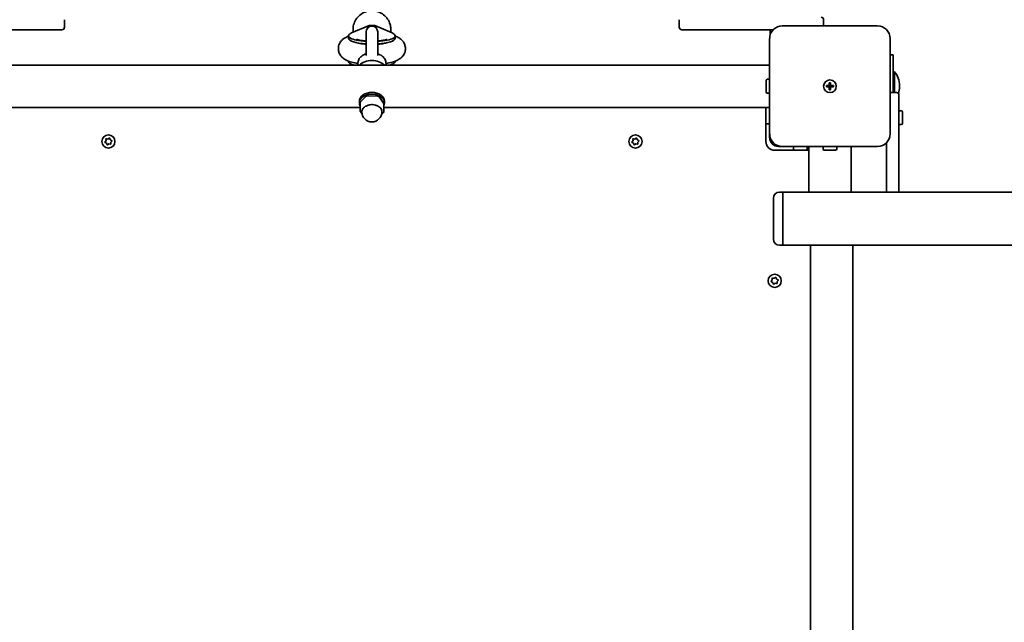
# Model space of a CAD drawing. Units: millimetres. Extents: x -5505 to 5715, y -4534 to 4831.
# Drawn here: x -3334 to -2550, y 2584 to 3064 of the extents above; entities that cross this region are included whole.
import ezdxf

# ---------------------------------------------------------------- set-up
doc = ezdxf.new("R2010")
doc.units = ezdxf.units.MM
doc.layers.add('Widoczne (ISO)', color=7, linetype='Continuous', lineweight=35)
doc.layers.add('Widoczne wąskie (ISO)', color=7, linetype='Continuous', lineweight=25)

msp = doc.modelspace()

# ---------------------------------------------------------------- linework, layer by layer
at = {"layer": 'Widoczne (ISO)'}
for p, q in [((-3298.57, 3057.82), (-3298.57, 3063.82)), ((-2808.57, 3063.82), (-2808.57, 3057.82)), ((-2693.57, 3058.82), (-2693.57, 3063.82)), ((-3300.57, 3055.82), (-3373.43, 3055.82)), ((-3069.78, 3053.24), (-3055.84, 3059.32)), ((-3068.58, 3053.77), (-3068.58, 3056.31)), ((-3058.23, 3054.07), (-3058.23, 3035.19)), ((-3053.58, 3059.14), (-3053.58, 3058.72)), ((-3037.37, 3053.24), (-3051.31, 3059.32)), ((-3048.93, 3035.19), (-3048.93, 3054.07)), ((-3038.58, 3053.77), (-3038.58, 3056.31)), ((-2733.72, 3055.82), (-2806.57, 3055.82)), ((-2736.08, 3051.95), (-2736.08, 3055.82)), ((-2650.57, 3058.82), (-2726.57, 3058.82)), ((-3072.21, 3050.78), (-3072.96, 3050.47)), ((-3072.21, 3049.03), (-3072.21, 3050.97)), ((-3034.94, 3049.03), (-3034.94, 3050.97)), ((-3034.18, 3050.46), (-3034.94, 3050.79)), ((-2736.58, 3048.82), (-2736.58, 2972.82)), ((-2640.57, 2972.82), (-2640.57, 3048.82)), ((-3072.21, 3030.62), (-3072.21, 3030.83)), ((-3064.55, 3030.4), (-3065, 3027.67)), ((-3042.6, 3030.4), (-3042.15, 3027.67)), ((-3034.94, 3030.62), (-3034.94, 3030.83)), ((-2638.07, 3035.82), (-2640.57, 3035.82)), ((-2638.07, 3035.82), (-2638.07, 3005.82)), ((-2736.58, 3027.67), (-3370.57, 3027.67)), ((-2638.07, 3022.32), (-2637.07, 3022.32)), ((-2637.07, 3005.82), (-2637.07, 3022.32)), ((-2739.47, 3006.32), (-2739.47, 3015.32)), ((-2736.58, 3016.32), (-2738.47, 3016.32)), ((-2689.07, 3011.32), (-2689.07, 3013.57)), ((-2689.07, 3013.57), (-2688.07, 3013.57)), ((-2688.07, 3013.57), (-2688.07, 3011.32)), ((-2691.32, 3011.32), (-2689.07, 3011.32)), ((-2691.32, 3010.32), (-2691.32, 3011.32)), ((-2689.07, 3010.32), (-2691.32, 3010.32)), ((-2689.07, 3010.32), (-2689.07, 3011.32)), ((-2688.07, 3011.32), (-2689.07, 3011.32)), ((-2689.07, 3008.07), (-2689.07, 3010.32)), ((-2688.07, 3010.32), (-2689.07, 3010.32)), ((-2688.07, 3008.07), (-2689.07, 3008.07)), ((-2688.07, 3011.32), (-2685.82, 3011.32)), ((-2688.07, 3011.32), (-2688.07, 3010.32)), ((-2685.82, 3010.32), (-2688.07, 3010.32)), ((-2688.07, 3010.32), (-2688.07, 3008.07)), ((-2685.82, 3011.32), (-2685.82, 3010.32)), ((-2635.57, 3005.82), (-2640.57, 3005.82)), ((-2633.07, 3010.29), (-2633.07, 3011.36)), ((-3063.57, 2998.91), (-3063.57, 2997.5)), ((-3062.61, 2998.27), (-3058.39, 3002.66)), ((-3056.72, 3003.27), (-3049.23, 3002.88)), ((-3047.63, 3002.05), (-3044.36, 2997.27)), ((-3043.57, 2998.91), (-3043.57, 2997.5)), ((-2736.58, 3005.32), (-2738.47, 3005.32)), ((-2633.57, 3003.82), (-2633.57, 2965.94)), ((-3063.06, 2993.97), (-3370.57, 2993.97)), ((-3063.06, 2997.18), (-3063.06, 2991.52)), ((-3061.35, 2988.55), (-3062.79, 2990.65)), ((-3044.09, 2996.4), (-3044.09, 2990.74)), ((-2736.58, 2993.97), (-3044.09, 2993.97)), ((-2739.57, 2966.82), (-2739.57, 2993.97)), ((-2633.57, 2991.32), (-2631.67, 2991.32)), ((-2630.67, 2990.32), (-2630.67, 2981.32)), ((-3044.54, 2989.65), (-3045.87, 2988.27)), ((-2739.57, 2980.82), (-2736.58, 2980.82)), ((-2633.57, 2980.32), (-2631.67, 2980.32)), ((-3266.25, 2966.55), (-3265.47, 2967.46)), ((-3265.47, 2967.46), (-3265.53, 2968.67)), ((-3265.15, 2969), (-3263.97, 2968.78)), ((-3263.97, 2968.78), (-3262.96, 2969.44)), ((-3262.48, 2969.28), (-3262.07, 2968.15)), ((-3261.84, 2968.03), (-3261, 2967.6)), ((-3260.9, 2967.1), (-3261.68, 2966.18)), ((-3261.68, 2966.18), (-3261.62, 2964.98)), ((-2846.25, 2966.55), (-2845.47, 2967.46)), ((-2845.47, 2967.46), (-2845.53, 2968.67)), ((-2845.15, 2969), (-2843.97, 2968.78)), ((-2843.97, 2968.78), (-2842.96, 2969.44)), ((-2842.48, 2969.28), (-2842.07, 2968.15)), ((-2841.84, 2968.03), (-2841, 2967.6)), ((-2840.9, 2967.1), (-2841.68, 2966.18)), ((-2841.68, 2966.18), (-2841.62, 2964.98)), ((-2736.58, 2969.82), (-2736.58, 2972.82)), ((-3265.08, 2965.5), (-3266.15, 2966.05)), ((-3264.67, 2964.37), (-3265.08, 2965.5)), ((-3263.18, 2964.86), (-3264.19, 2964.21)), ((-3262, 2964.65), (-3263.18, 2964.86)), ((-2845.08, 2965.5), (-2846.15, 2966.05)), ((-2844.67, 2964.37), (-2845.08, 2965.5)), ((-2843.18, 2964.86), (-2844.19, 2964.21)), ((-2842, 2964.65), (-2843.18, 2964.86)), ((-2705.42, 2959.82), (-2732.57, 2959.82)), ((-2726.57, 2962.82), (-2729.57, 2962.82)), ((-2726.57, 2962.82), (-2650.57, 2962.82)), ((-2717.58, 2962.82), (-2717.58, 2960.92)), ((-2707.58, 2959.92), (-2716.58, 2959.92)), ((-2714.58, 2959.92), (-2714.58, 2959.82)), ((-2706.58, 2962.82), (-2706.58, 2960.92)), ((-2705.42, 2926.52), (-2705.42, 2962.82)), ((-2694.07, 2962.82), (-2694.07, 2960.92)), ((-2684.07, 2959.92), (-2693.07, 2959.92)), ((-2683.07, 2962.82), (-2683.07, 2960.92)), ((-2671.72, 2926.52), (-2671.72, 2962.82)), ((-2643.57, 2926.52), (-2643.57, 2965.68)), ((-2633.57, 2965.94), (-2633.57, 2926.52)), ((-2733.57, 2888.87), (-2733.57, 2921.77)), ((-2728.82, 2926.52), (-2726.07, 2926.52)), ((-2726.07, 2926.52), (-2726.07, 2884.12)), ((-2726.07, 2926.52), (-2705.42, 2926.52)), ((-2726.07, 2926.52), (-2726.07, 2884.12)), ((-2705.42, 2926.52), (-2671.72, 2926.52)), ((-2671.72, 2926.52), (-1277.43, 2926.52)), ((-2728.82, 2884.12), (-2726.07, 2884.12)), ((-2726.07, 2884.12), (-2703.92, 2884.12)), ((-2670.22, 2884.12), (-2703.92, 2884.12)), ((-2703.92, 2884.12), (-2703.92, 2407.52)), ((-2670.22, 2884.12), (-2418.92, 2884.12)), ((-2670.22, 2884.12), (-2670.22, 2407.52)), ((-2735.25, 2855.55), (-2734.47, 2856.46)), ((-2734.47, 2856.46), (-2734.54, 2857.67)), ((-2734.15, 2858), (-2732.97, 2857.79)), ((-2732.97, 2857.79), (-2731.96, 2858.44)), ((-2731.48, 2858.28), (-2731.07, 2857.15)), ((-2730.84, 2857.03), (-2730, 2856.6)), ((-2734.08, 2854.5), (-2735.15, 2855.05)), ((-2733.67, 2853.37), (-2734.08, 2854.5)), ((-2732.18, 2853.86), (-2733.19, 2853.21)), ((-2731, 2853.65), (-2732.18, 2853.86)), ((-2729.9, 2856.1), (-2730.68, 2855.18)), ((-2730.68, 2855.18), (-2730.62, 2853.98))]:
    msp.add_line(p, q, dxfattribs=at)
for centre, radius in [((-2688.57, 3010.82), 5), ((-2688.57, 3010.82), 5), ((-3263.57, 2966.82), 5.25), ((-2843.57, 2966.82), 5.25), ((-2732.58, 2855.82), 5.25)]:
    msp.add_circle(centre, radius, dxfattribs=at)
for centre, radius, start, end in [((-2695.57, 3063.82), 2, 0, 90), ((-3300.57, 3057.82), 2, 270, 0), ((-3053.58, 3054.07), 4.65, 0, 180), ((-2806.57, 3057.82), 2, 180, 270), ((-2726.57, 3048.82), 10, 90, 180), ((-2650.57, 3048.82), 10, 0, 90), ((-2650.07, 3011.36), 17, 0, 40.16328), ((-2738.47, 3015.32), 1, 90, 180), ((-2738.47, 3006.32), 1, 180, 270), ((-2635.57, 3003.82), 2, 0, 90), ((-2650.07, 3010.29), 17, 341.71346, 0), ((-3053.58, 2990.42), 8, 180, 0), ((-2631.67, 2990.32), 1, 0, 90), ((-2631.67, 2981.32), 1, 270, 0), ((-3261.9, 2968.21), 0.189, 199.61506, 286.56719), ((-2841.9, 2968.21), 0.189, 199.61506, 286.56719), ((-2732.57, 2966.82), 7, 180, 270), ((-2726.57, 2972.82), 10, 180, 270), ((-2729.57, 2969.82), 7, 180, 270), ((-2650.57, 2972.82), 10, 270, 0), ((-2716.58, 2960.92), 1, 180, 270), ((-2707.58, 2960.92), 1, 270, 0), ((-2693.07, 2960.92), 1, 180, 270), ((-2684.07, 2960.92), 1, 270, 0), ((-2728.82, 2921.77), 4.75, 90, 180), ((-2728.82, 2888.87), 4.75, 180, 270), ((-2730.9, 2857.21), 0.189, 199.61506, 286.56719)]:
    msp.add_arc(centre, radius, start, end, dxfattribs=at)
for centre, major_axis, ratio, start_param, end_param in [((-3053.58, 3050.97), (-18.63, 0), 0.247086, 5.767268, 7.60178), ((-3053.58, 3050.97), (18.63, 0), 0.247086, 4.964591, 6.799103), ((-3053.58, 3049.03), (-18.63, 0), 0.247086, 0, 1.318595), ((-3053.58, 3049.03), (18.63, 0), 0.247086, 4.964591, 6.283185), ((-3053.58, 3030.62), (-18.63, 0), 0.247086, 0, 0.695181), ((-3053.58, 3032.56), (18.63, 0), 0.247086, 3.907877, 4.065933), ((-3053.58, 3022.74), (12.15, 0), 0.707107, 0.611925, 2.529668), ((-3053.58, 3032.56), (18.63, 0), 0.247086, 5.358845, 5.516901), ((-3053.58, 3030.62), (18.63, 0), 0.247086, 5.588005, 6.283185), ((-3053.58, 2998.91), (-10, 0), 0.707107, 3.141593, 6.283185), ((-3053.58, 2997.5), (-10, 0), 0.707107, 2.819359, 6.605419), ((-3053.58, 2990.42), (-8, 0), 0.707107, 6.041533, 6.283185), ((-3053.58, 2990.42), (8, 0), 0.707107, 1.852742, 2.189098), ((-3053.58, 2990.42), (8, 0), 0.707107, 0.805545, 1.1419), ((-3053.58, 2990.42), (8, 0), 0.707107, 0, 0.094702)]:
    msp.add_ellipse(centre, major_axis=major_axis, ratio=ratio, start_param=start_param, end_param=end_param, dxfattribs=at)
for points, knots in [([(-3068.58, 3056.31), (-3068.58, 3057.86), (-3068.32, 3059.41), (-3067.32, 3062.36), (-3066.58, 3063.76), (-3064.69, 3066.26), (-3063.53, 3067.36), (-3060.93, 3069.16), (-3059.47, 3069.85), (-3056.4, 3070.76), (-3054.79, 3070.97), (-3051.58, 3070.89), (-3049.98, 3070.6), (-3046.96, 3069.53), (-3045.54, 3068.76), (-3043.01, 3066.81), (-3041.92, 3065.64), (-3040.16, 3063.03), (-3039.49, 3061.59), (-3038.75, 3058.85), (-3038.58, 3057.58), (-3038.58, 3056.31)], [4.712389, 4.712389, 4.712389, 4.712389, 5.028692, 5.028692, 5.345777, 5.345777, 5.664821, 5.664821, 5.986113, 5.986113, 6.309065, 6.309065, 6.632556, 6.632556, 6.955306, 6.955306, 7.27624, 7.27624, 7.594893, 7.594893, 7.853982, 7.853982, 7.853982, 7.853982]), ([(-3072.96, 3050.47), (-3074.26, 3049.9), (-3075.57, 3049.25), (-3077.47, 3047.55), (-3077.98, 3047.01), (-3079.16, 3045.4), (-3079.81, 3044.15), (-3080.34, 3041.6), (-3080.37, 3040.43), (-3080.02, 3038.26), (-3079.66, 3037.28), (-3078.7, 3035.47), (-3078.08, 3034.7), (-3076.59, 3033.19), (-3075.73, 3032.59), (-3073.12, 3031.06), (-3071.41, 3030.47), (-3068.04, 3029.56), (-3066.46, 3029.24), (-3064.79, 3028.97)], [1.04758, 1.04758, 1.04758, 1.04758, 1.300835, 1.300835, 1.39235, 1.39235, 1.519352, 1.519352, 1.610734, 1.610734, 1.700806, 1.700806, 1.809576, 1.809576, 1.969568, 1.969568, 2.308467, 2.308467, 2.579826, 2.579826, 2.579826, 2.579826]), ([(-3066.04, 3045.61), (-3065.87, 3045.56), (-3065.68, 3045.5), (-3064.87, 3045.27), (-3064.13, 3045.1), (-3062.26, 3044.76), (-3061.08, 3044.59), (-3059.3, 3044.42), (-3058.77, 3044.37), (-3058.23, 3044.33)], [2.216977, 2.216977, 2.216977, 2.216977, 2.294498, 2.294498, 2.5050785, 2.5050785, 2.7564948, 2.7564948, 2.8591417, 2.8591417, 2.8591417, 2.8591417]), ([(-3065.6, 3048.16), (-3065.6, 3048.16), (-3065.6, 3048.16), (-3065.6, 3048.16), (-3065.5, 3048.11), (-3065.12, 3047.98), (-3064.79, 3047.88), (-3063.85, 3047.64), (-3063.18, 3047.49), (-3061.5, 3047.21), (-3060.44, 3047.07), (-3058.95, 3046.92), (-3058.59, 3046.89), (-3058.23, 3046.86)], [2.0602914, 2.0602914, 2.0602914, 2.0602914, 2.0623663, 2.0623663, 2.1842002, 2.1842002, 2.3387205, 2.3387205, 2.535272, 2.535272, 2.7720198, 2.7720198, 2.8453718, 2.8453718, 2.8453718, 2.8453718]), ([(-3048.93, 3046.86), (-3048.17, 3046.92), (-3047.45, 3046.99), (-3045.59, 3047.21), (-3044.53, 3047.38), (-3042.94, 3047.72), (-3042.35, 3047.88), (-3041.7, 3048.09), (-3041.55, 3048.16), (-3041.55, 3048.16)], [3.4378135, 3.4378135, 3.4378135, 3.4378135, 3.5879393, 3.5879393, 3.845392, 3.845392, 4.0643898, 4.0643898, 4.2228939, 4.2228939, 4.2228939, 4.2228939]), ([(-3048.93, 3044.33), (-3047.96, 3044.4), (-3047.03, 3044.49), (-3044.87, 3044.76), (-3043.7, 3044.96), (-3042.08, 3045.32), (-3041.52, 3045.48), (-3041.11, 3045.61)], [3.4240436, 3.4240436, 3.4240436, 3.4240436, 3.6061319, 3.6061319, 3.8769143, 3.8769143, 4.0662083, 4.0662083, 4.0662083, 4.0662083]), ([(-3042.36, 3028.97), (-3041.52, 3029.11), (-3040.7, 3029.25), (-3037.51, 3029.91), (-3035.37, 3030.51), (-3032.12, 3032.13), (-3030.95, 3032.81), (-3029.28, 3034.47), (-3028.83, 3035.01), (-3027.77, 3036.61), (-3027.2, 3037.85), (-3026.78, 3040.36), (-3026.8, 3041.51), (-3027.22, 3043.64), (-3027.62, 3044.61), (-3028.63, 3046.38), (-3029.27, 3047.12), (-3030.82, 3048.62), (-3031.73, 3049.21), (-3033.13, 3049.98), (-3033.66, 3050.23), (-3034.18, 3050.46)], [3.70336, 3.70336, 3.70336, 3.70336, 3.839844, 3.839844, 4.249696, 4.249696, 4.469801, 4.469801, 4.551079, 4.551079, 4.670911, 4.670911, 4.761139, 4.761139, 4.852186, 4.852186, 4.964148, 4.964148, 5.133155, 5.133155, 5.234811, 5.234811, 5.234811, 5.234811]), ([(-3064.55, 3030.4), (-3064.46, 3030.96), (-3064.29, 3031.51), (-3063.78, 3032.57), (-3063.46, 3033.08), (-3062.67, 3034.03), (-3062.21, 3034.47), (-3061.17, 3035.28), (-3060.6, 3035.64), (-3059.43, 3036.24), (-3058.84, 3036.48), (-3058.23, 3036.68)], [4.827644, 4.827644, 4.827644, 4.827644, 5.035279, 5.035279, 5.242914, 5.242914, 5.450549, 5.450549, 5.658184, 5.658184, 5.843526, 5.843526, 5.843526, 5.843526]), ([(-3048.93, 3036.68), (-3048.31, 3036.48), (-3047.72, 3036.24), (-3046.55, 3035.64), (-3045.98, 3035.28), (-3044.94, 3034.47), (-3044.48, 3034.03), (-3043.69, 3033.08), (-3043.37, 3032.57), (-3042.86, 3031.51), (-3042.69, 3030.96), (-3042.6, 3030.4)], [0.439659, 0.439659, 0.439659, 0.439659, 0.625001, 0.625001, 0.832636, 0.832636, 1.040271, 1.040271, 1.247906, 1.247906, 1.455541, 1.455541, 1.455541, 1.455541]), ([(-3062.61, 2998.27), (-3062.66, 2998.21), (-3062.71, 2998.16), (-3062.8, 2998.03), (-3062.84, 2997.96), (-3062.92, 2997.82), (-3062.95, 2997.75), (-3063, 2997.59), (-3063.03, 2997.51), (-3063.05, 2997.35), (-3063.06, 2997.26), (-3063.06, 2997.18)], [3.1415927, 3.1415927, 3.1415927, 3.1415927, 3.2610074, 3.2610074, 3.3804222, 3.3804222, 3.499837, 3.499837, 3.6192517, 3.6192517, 3.7386665, 3.7386665, 3.7386665, 3.7386665]), ([(-3056.72, 3003.27), (-3056.83, 3003.28), (-3056.95, 3003.27), (-3057.19, 3003.25), (-3057.31, 3003.23), (-3057.54, 3003.17), (-3057.66, 3003.13), (-3057.88, 3003.03), (-3057.99, 3002.98), (-3058.2, 3002.83), (-3058.3, 3002.75), (-3058.39, 3002.66)], [2.094395, 2.094395, 2.094395, 2.094395, 2.303835, 2.303835, 2.513274, 2.513274, 2.722714, 2.722714, 2.932153, 2.932153, 3.141593, 3.141593, 3.141593, 3.141593]), ([(-3047.63, 3002.05), (-3047.71, 3002.16), (-3047.8, 3002.26), (-3047.99, 3002.44), (-3048.09, 3002.51), (-3048.3, 3002.64), (-3048.41, 3002.69), (-3048.64, 3002.78), (-3048.76, 3002.81), (-3048.99, 3002.86), (-3049.11, 3002.87), (-3049.23, 3002.88)], [1.047198, 1.047198, 1.047198, 1.047198, 1.256637, 1.256637, 1.466077, 1.466077, 1.675516, 1.675516, 1.884956, 1.884956, 2.094395, 2.094395, 2.094395, 2.094395]), ([(-3062.79, 2990.65), (-3062.82, 2990.7), (-3062.85, 2990.75), (-3062.91, 2990.86), (-3062.93, 2990.91), (-3062.98, 2991.03), (-3063, 2991.08), (-3063.03, 2991.21), (-3063.04, 2991.27), (-3063.06, 2991.39), (-3063.06, 2991.46), (-3063.06, 2991.52)], [2.0943951, 2.0943951, 2.0943951, 2.0943951, 2.1844198, 2.1844198, 2.2744446, 2.2744446, 2.3644693, 2.3644693, 2.4544941, 2.4544941, 2.5445188, 2.5445188, 2.5445188, 2.5445188]), ([(-3058.21, 2995.03), (-3058.45, 2994.92), (-3058.67, 2994.8), (-3059.39, 2994.39), (-3059.84, 2994.07), (-3060.19, 2993.7), (-3060.54, 2993.33), (-3060.86, 2992.87), (-3061.19, 2992.18), (-3061.27, 2991.97), (-3061.34, 2991.78)], [1.741578, 1.741578, 1.741578, 1.741578, 1.823825, 1.823825, 2.0123661, 2.0123661, 2.0123661, 2.2009073, 2.2009073, 2.2831543, 2.2831543, 2.2831543, 2.2831543]), ([(-3050.25, 2995.57), (-3050.51, 2995.65), (-3050.78, 2995.74), (-3051.69, 2996), (-3052.36, 2996.13), (-3052.99, 2996.16), (-3053.61, 2996.19), (-3054.29, 2996.13), (-3055.24, 2995.97), (-3055.53, 2995.91), (-3055.8, 2995.86)], [1.741578, 1.741578, 1.741578, 1.741578, 1.823825, 1.823825, 2.0123661, 2.0123661, 2.0123661, 2.2009073, 2.2009073, 2.2831543, 2.2831543, 2.2831543, 2.2831543]), ([(-3045.61, 2990.96), (-3045.64, 2991.16), (-3045.68, 2991.38), (-3045.88, 2992.09), (-3046.1, 2992.58), (-3046.37, 2992.98), (-3046.65, 2993.38), (-3047.01, 2993.75), (-3047.63, 2994.22), (-3047.83, 2994.36), (-3048.03, 2994.5)], [1.741578, 1.741578, 1.741578, 1.741578, 1.823825, 1.823825, 2.0123661, 2.0123661, 2.0123661, 2.2009073, 2.2009073, 2.2831543, 2.2831543, 2.2831543, 2.2831543]), ([(-3044.09, 2990.74), (-3044.09, 2990.66), (-3044.1, 2990.57), (-3044.12, 2990.41), (-3044.15, 2990.33), (-3044.2, 2990.17), (-3044.23, 2990.1), (-3044.31, 2989.96), (-3044.35, 2989.89), (-3044.44, 2989.76), (-3044.49, 2989.71), (-3044.54, 2989.65)], [5.6861115, 5.6861115, 5.6861115, 5.6861115, 5.8055262, 5.8055262, 5.924941, 5.924941, 6.0443558, 6.0443558, 6.1637705, 6.1637705, 6.2831853, 6.2831853, 6.2831853, 6.2831853]), ([(-3044.09, 2996.4), (-3044.09, 2996.46), (-3044.09, 2996.53), (-3044.11, 2996.65), (-3044.12, 2996.71), (-3044.15, 2996.84), (-3044.17, 2996.89), (-3044.22, 2997.01), (-3044.24, 2997.06), (-3044.3, 2997.17), (-3044.33, 2997.22), (-3044.36, 2997.27)], [0.5970739, 0.5970739, 0.5970739, 0.5970739, 0.6870986, 0.6870986, 0.7771233, 0.7771233, 0.8671481, 0.8671481, 0.9571728, 0.9571728, 1.0471976, 1.0471976, 1.0471976, 1.0471976])]:
    msp.add_open_spline(points, degree=3, knots=knots, dxfattribs=at)
for points in [[(-3065.39, 3045.42), (-3065.41, 3045.44), (-3065.43, 3045.46), (-3065.45, 3045.49)], [(-3041.7, 3045.49), (-3041.72, 3045.46), (-3041.74, 3045.44), (-3041.76, 3045.42)], [(-2736.6, 3027.67), (-2736.59, 3027.7), (-2736.58, 3027.72), (-2736.58, 3027.74)], [(-3266.52, 2966.23), (-3266.43, 2966.34), (-3266.34, 2966.45), (-3266.25, 2966.55)], [(-3266.15, 2966.05), (-3266.27, 2966.11), (-3266.39, 2966.17), (-3266.52, 2966.23)], [(-3265.53, 2968.67), (-3265.54, 2968.8), (-3265.55, 2968.94), (-3265.56, 2969.08)], [(-3265.56, 2969.08), (-3265.42, 2969.05), (-3265.28, 2969.03), (-3265.15, 2969)], [(-3262.96, 2969.44), (-3262.85, 2969.51), (-3262.73, 2969.59), (-3262.62, 2969.67)], [(-3262.62, 2969.67), (-3262.57, 2969.53), (-3262.52, 2969.4), (-3262.48, 2969.28)], [(-3261, 2967.6), (-3260.88, 2967.54), (-3260.76, 2967.48), (-3260.63, 2967.41)], [(-3260.63, 2967.41), (-3260.72, 2967.31), (-3260.81, 2967.2), (-3260.9, 2967.1)], [(-2846.52, 2966.23), (-2846.43, 2966.34), (-2846.34, 2966.45), (-2846.25, 2966.55)], [(-2846.15, 2966.05), (-2846.27, 2966.11), (-2846.39, 2966.17), (-2846.52, 2966.23)], [(-2845.53, 2968.67), (-2845.54, 2968.8), (-2845.55, 2968.94), (-2845.56, 2969.08)], [(-2845.56, 2969.08), (-2845.42, 2969.05), (-2845.28, 2969.03), (-2845.15, 2969)], [(-2842.96, 2969.44), (-2842.85, 2969.51), (-2842.73, 2969.59), (-2842.62, 2969.67)], [(-2842.62, 2969.67), (-2842.57, 2969.53), (-2842.52, 2969.4), (-2842.48, 2969.28)], [(-2841, 2967.6), (-2840.88, 2967.54), (-2840.76, 2967.48), (-2840.63, 2967.41)], [(-2840.63, 2967.41), (-2840.72, 2967.31), (-2840.81, 2967.2), (-2840.9, 2967.1)], [(-3264.53, 2963.98), (-3264.58, 2964.11), (-3264.63, 2964.24), (-3264.67, 2964.37)], [(-3264.19, 2964.21), (-3264.3, 2964.13), (-3264.42, 2964.06), (-3264.53, 2963.98)], [(-3261.59, 2964.57), (-3261.73, 2964.6), (-3261.87, 2964.62), (-3262, 2964.65)], [(-3261.62, 2964.98), (-3261.61, 2964.85), (-3261.6, 2964.71), (-3261.59, 2964.57)], [(-2844.53, 2963.98), (-2844.58, 2964.11), (-2844.63, 2964.24), (-2844.67, 2964.37)], [(-2844.19, 2964.21), (-2844.3, 2964.13), (-2844.42, 2964.06), (-2844.53, 2963.98)], [(-2841.59, 2964.57), (-2841.73, 2964.6), (-2841.87, 2964.62), (-2842, 2964.65)], [(-2841.62, 2964.98), (-2841.61, 2964.85), (-2841.6, 2964.71), (-2841.59, 2964.57)], [(-2734.54, 2857.67), (-2734.54, 2857.8), (-2734.55, 2857.94), (-2734.56, 2858.08)], [(-2734.56, 2858.08), (-2734.42, 2858.05), (-2734.28, 2858.03), (-2734.15, 2858)], [(-2731.96, 2858.44), (-2731.85, 2858.51), (-2731.73, 2858.59), (-2731.62, 2858.67)], [(-2731.62, 2858.67), (-2731.57, 2858.53), (-2731.52, 2858.4), (-2731.48, 2858.28)], [(-2730, 2856.6), (-2729.88, 2856.54), (-2729.76, 2856.48), (-2729.63, 2856.41)], [(-2729.63, 2856.41), (-2729.73, 2856.31), (-2729.82, 2856.2), (-2729.9, 2856.1)], [(-2735.52, 2855.23), (-2735.43, 2855.34), (-2735.34, 2855.45), (-2735.25, 2855.55)], [(-2735.15, 2855.05), (-2735.27, 2855.11), (-2735.39, 2855.17), (-2735.52, 2855.23)], [(-2733.53, 2852.98), (-2733.58, 2853.11), (-2733.63, 2853.25), (-2733.67, 2853.37)], [(-2733.19, 2853.21), (-2733.3, 2853.13), (-2733.42, 2853.06), (-2733.53, 2852.98)], [(-2730.59, 2853.57), (-2730.73, 2853.6), (-2730.87, 2853.62), (-2731, 2853.65)], [(-2730.62, 2853.98), (-2730.61, 2853.85), (-2730.6, 2853.71), (-2730.59, 2853.57)]]:
    msp.add_open_spline(points, degree=3, dxfattribs=at)
at = {"layer": 'Widoczne wąskie (ISO)'}
for centre, major_axis, start_param, end_param in [((-3055.84, 3049.14), (-12.07, 0), 4.523328, 4.712389), ((-3051.31, 3049.14), (12.07, 0), 1.570796, 1.759857)]:
    msp.add_ellipse(centre, major_axis=major_axis, ratio=0.84287, start_param=start_param, end_param=end_param, dxfattribs=at)

doc.saveas('drawing.dxf')
